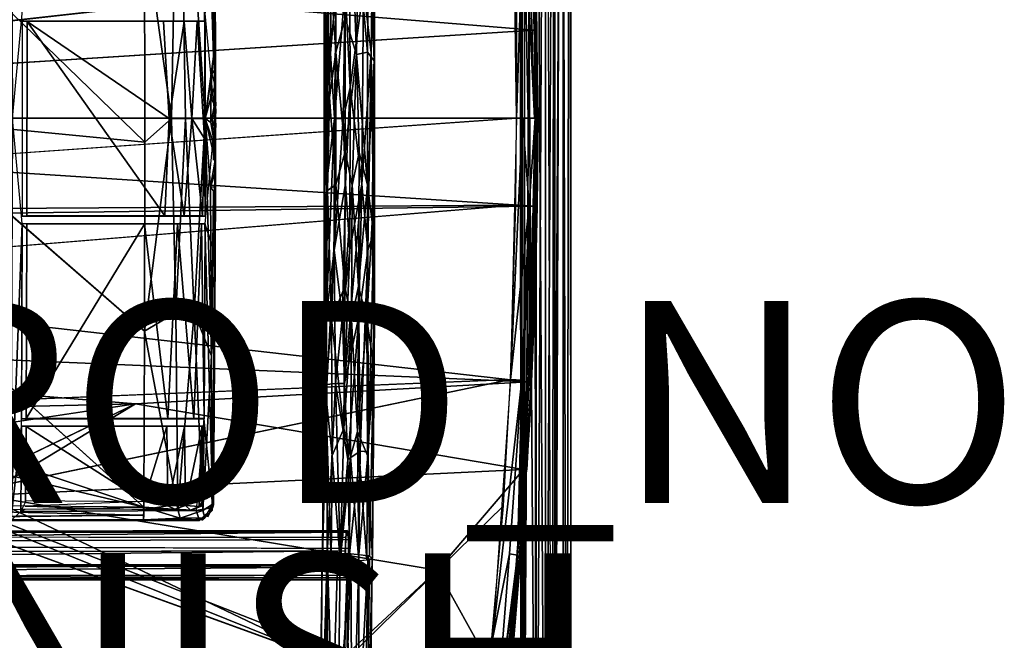
# Model space of a CAD drawing. Units: inches. Extents: x -10.8 to 14.7, y -14 to 11.8.
# Drawn here: x 5 to 14.7, y -5.4 to 0.8 of the extents above; entities that cross this region are included whole.
import ezdxf

# ---------------------------------------------------------------- set-up
doc = ezdxf.new("R2010")
doc.units = ezdxf.units.IN
doc.header["$MEASUREMENT"] = 0
for name, color, linetype in [('SEAT-BACK', 5, 'Continuous'), ('SEAT-BASE', 5, 'Continuous'), ('SEAT-FINISH', 7, 'Continuous'), ('SEAT-LEG', 5, 'Continuous'), ('SEAT-PROD_NO', 7, 'Continuous')]:
    doc.layers.add(name, color=color, linetype=linetype)
doc.styles.get("Standard").update_dxf_attribs({"font": 'arial.ttf'})

msp = doc.modelspace()

# ---------------------------------------------------------------- linework, layer by layer
at = {"layer": 'SEAT-BACK'}
for points in [[(10.0653, -0.1855, 25.1213), (9.9663, 3.2856, 25.2395), (9.9608, 2.0116, 25.2255)], [(10.0653, -0.1855, 25.1213), (10.0773, 0.6843, 25.0944), (9.9663, 3.2856, 25.2395)], [(10.0773, 0.6843, 25.0944), (10.0499, 2.126, 25.067), (9.9663, 3.2856, 25.2395)], [(9.8677, 1.3396, 25.2144), (9.8874, -0.1855, 25.1917), (9.8836, 2.4082, 25.2697)], [(9.8836, 2.4082, 25.2697), (9.8874, -0.1855, 25.1917), (9.9608, 2.0116, 25.2255)], [(10.0988, -0.1855, 25.0107), (10.0728, 1.5587, 25.0047), (10.0499, 2.126, 25.067)], [(10.0499, 2.126, 25.067), (10.0773, 0.6843, 25.0944), (10.0988, -0.1855, 25.0107)], [(10.0018, -0.1855, 25.1756), (9.9608, 2.0116, 25.2255), (9.8874, -0.1855, 25.1917)], [(10.0653, -0.1855, 25.1213), (9.9608, 2.0116, 25.2255), (10.0018, -0.1855, 25.1756)], [(-3.5713, 0.7629, 24.1681), (9.8677, 1.3396, 25.2144), (-3.5557, 1.7801, 24.2246)], [(10.0402, 1.559, 24.9629), (10.0877, 0.6871, 24.9489), (10.0622, 0.6869, 24.9378)], [(10.0877, 0.6871, 24.9489), (10.0402, 1.559, 24.9629), (10.073, 1.5587, 25.0008)], [(10.0988, -0.1855, 25.0107), (10.1019, -0.1855, 24.9714), (10.0728, 1.5587, 25.0047)], [(10.073, 1.5587, 25.0008), (10.0951, -0.1855, 24.9406), (10.0877, 0.6871, 24.9489)], [(-3.7343, -0.1855, 24.1462), (9.8677, 1.3396, 25.2144), (-3.5713, 0.7629, 24.1681)], [(10.0622, 0.6869, 24.9378), (10.0696, -0.1855, 24.9294), (-3.7058, -0.1855, 23.871)], [(10.0877, 0.6871, 24.9489), (10.0951, -0.1855, 24.9406), (10.0622, 0.6869, 24.9378)], [(10.0988, -0.1855, 25.0107), (10.0773, 0.6843, 25.0944), (10.0653, -0.1855, 25.1213)], [(-3.7462, -1.2395, 23.8882), (-3.4282, -0.1855, 23.8837), (10.0622, -1.058, 24.9378)], [(9.8805, -1.05, 25.2003), (9.8874, -0.1855, 25.1917), (-3.5713, -1.1339, 24.1681)], [(10.0622, -1.058, 24.9378), (-3.4282, -0.1855, 23.8837), (10.0696, -0.1855, 24.9294)], [(9.9449, -0.1855, 25.1924), (9.826, -2.7765, 25.2696), (10.0128, -1.0527, 25.1735)], [(9.826, -2.7765, 25.2696), (9.9449, -0.1855, 25.1924), (9.8874, -0.1855, 25.1917)], [(9.9449, -0.1855, 25.1924), (10.0128, -1.0527, 25.1735), (10.0708, -0.1855, 25.1212)], [(10.0708, -0.1855, 25.1212), (10.0128, -1.0527, 25.1735), (10.0137, -2.791, 25.1796)], [(10.0708, -0.1855, 25.1212), (10.0137, -2.791, 25.1796), (10.07, -1.9281, 25.044)], [(10.0728, -1.9298, 25.0047), (10.0988, -0.1855, 25.0107), (10.0348, -2.7977, 25.0859)], [(10.0951, -0.1855, 24.9406), (10.0934, -1.0581, 24.9585), (10.0622, -1.058, 24.9378)], [(10.07, -1.9281, 25.044), (10.0988, -0.1855, 25.0107), (10.0708, -0.1855, 25.1212)], [(10.073, -1.9297, 25.0008), (10.0934, -1.0581, 24.9585), (10.1022, -0.1855, 24.9675)], [(10.1022, -0.1855, 24.9675), (10.0934, -1.0581, 24.9585), (10.0951, -0.1855, 24.9406)], [(10.0041, -2.801, 25.0054), (-3.7462, -1.2395, 23.8882), (10.0622, -1.058, 24.9378)], [(-3.5557, -2.1512, 24.2246), (9.8805, -1.05, 25.2003), (-3.5713, -1.1339, 24.1681)], [(10.0128, -1.0527, 25.1735), (9.826, -2.7765, 25.2696), (9.9404, -2.7831, 25.2521)], [(9.8968, -4.5174, 25.3352), (10.0137, -2.791, 25.1796), (10.0128, -1.0527, 25.1735)], [(10.0128, -1.0527, 25.1735), (9.9404, -2.7831, 25.2521), (9.8968, -4.5174, 25.3352)], [(10.0622, -1.058, 24.9378), (10.0383, -2.4128, 24.9841), (9.9551, -3.6701, 25.0657)], [(10.0383, -2.4128, 24.9841), (10.0622, -1.058, 24.9378), (10.0934, -1.0581, 24.9585)], [(10.0934, -1.0581, 24.9585), (10.073, -1.9297, 25.0008), (10.0383, -2.4128, 24.9841)], [(-3.7462, -1.2395, 23.8882), (10.0041, -2.801, 25.0054), (-3.5765, -2.2282, 23.9528)], [(10.0728, -1.9298, 25.0047), (10.0348, -2.7977, 25.0859), (9.9883, -3.672, 25.107)], [(10.07, -1.9281, 25.044), (10.0137, -2.791, 25.1796), (10.0348, -2.7977, 25.0859)], [(10.0197, -3.1809, 25.0643), (10.0383, -2.4128, 24.9841), (10.073, -1.9297, 25.0008)], [(-3.5765, -2.2282, 23.9528), (6.1059, -3.0183, 24.7356), (-1.9818, -3.2078, 24.1535)], [(6.1059, -3.0183, 24.7356), (-3.5765, -2.2282, 23.9528), (10.0041, -2.801, 25.0054)], [(10.0383, -2.4128, 24.9841), (10.0197, -3.1809, 25.0643), (9.9551, -3.6701, 25.0657)], [(4.1847, -3.9499, 24.956), (9.826, -2.7765, 25.2696), (4.1891, -3.0091, 24.8663)], [(9.9551, -3.6701, 25.0657), (6.1059, -3.0183, 24.7356), (10.0041, -2.801, 25.0054)], [(9.9404, -2.7831, 25.2521), (9.826, -2.7765, 25.2696), (9.6504, -5.3519, 25.5082)], [(9.9404, -2.7831, 25.2521), (9.6504, -5.3519, 25.5082), (9.8166, -4.5046, 25.3997)], [(9.8166, -4.5046, 25.3997), (9.8968, -4.5174, 25.3352), (9.9404, -2.7831, 25.2521)], [(10.0348, -2.7977, 25.0859), (9.8968, -4.5174, 25.3352), (9.8537, -5.3941, 25.3206)], [(9.8968, -4.5174, 25.3352), (10.0348, -2.7977, 25.0859), (10.0137, -2.791, 25.1796)], [(9.9883, -3.672, 25.107), (10.0348, -2.7977, 25.0859), (9.9866, -3.6656, 25.1455)], [(4.3923, -3.2768, 24.6293), (-1.9818, -3.2078, 24.1535), (6.1059, -3.0183, 24.7356)], [(4.6556, -3.7195, 24.6888), (6.1059, -3.0183, 24.7356), (4.601, -3.9284, 24.7065)], [(6.1059, -3.0183, 24.7356), (9.9551, -3.6701, 25.0657), (4.601, -3.9284, 24.7065)], [(9.9279, -4.536, 25.1813), (9.9551, -3.6701, 25.0657), (10.0197, -3.1809, 25.0643)], [(9.1037, -4.6665, 25.1189), (4.601, -3.9284, 24.7065), (9.9551, -3.6701, 25.0657)], [(9.9551, -3.6701, 25.0657), (9.7766, -5.883, 25.3022), (9.1037, -4.6665, 25.1189)], [(9.9883, -3.672, 25.107), (9.9866, -3.6656, 25.1455), (9.8544, -5.4026, 25.2832)], [(9.9551, -3.6701, 25.0657), (9.9279, -4.536, 25.1813), (9.8939, -4.537, 25.1446)], [(8.1042, -5.5933, 25.1781), (4.4167, -4.1103, 24.7129), (4.601, -3.9284, 24.7065)], [(4.601, -3.9284, 24.7065), (9.1037, -4.6665, 25.1189), (8.1042, -5.5933, 25.1781)], [(9.7564, -4.0285, 25.3646), (8.2226, -5.5297, 25.4559), (9.5677, -6.204, 25.6251)], [(8.1042, -5.5933, 25.1781), (4.1618, -4.165, 24.7005), (4.4167, -4.1103, 24.7129)], [(9.5905, -7.0699, 25.7407), (9.6662, -7.0984, 25.6298), (9.8968, -4.5174, 25.3352)], [(9.5905, -7.0699, 25.7407), (9.8968, -4.5174, 25.3352), (9.6811, -6.2192, 25.6047)], [(9.8939, -4.537, 25.1446), (9.7992, -5.7925, 25.2925), (9.649, -7.1189, 25.5001)], [(9.6811, -6.2192, 25.6047), (9.8166, -4.5046, 25.3997), (9.6504, -5.3519, 25.5082)], [(9.6662, -7.0984, 25.6298), (9.8537, -5.3941, 25.3206), (9.8968, -4.5174, 25.3352)], [(9.8968, -4.5174, 25.3352), (9.8166, -4.5046, 25.3997), (9.6811, -6.2192, 25.6047)], [(9.8939, -4.537, 25.1446), (9.8332, -5.6659, 25.3144), (9.7992, -5.7925, 25.2925)], [(9.8332, -5.6659, 25.3144), (9.8939, -4.537, 25.1446), (9.9279, -4.536, 25.1813)], [(9.1037, -4.6665, 25.1189), (9.7766, -5.883, 25.3022), (8.1042, -5.5933, 25.1781)], [(9.6504, -5.3519, 25.5082), (9.4721, -7.0518, 25.7614), (9.6811, -6.2192, 25.6047)]]:
    msp.add_3dface(points, dxfattribs=at)
for points, invisible_edges in [([(-3.5778, 1.797, 23.9483), (10.0622, 0.6869, 24.9378), (-3.5935, 0.769, 23.8914)], 2), ([(10.0622, 0.6869, 24.9378), (-3.5778, 1.797, 23.9483), (10.0402, 1.559, 24.9629)], 2), ([(9.8874, -0.1855, 25.1917), (9.8677, 1.3396, 25.2144), (-3.7343, -0.1855, 24.1462)], 12), ([(10.0622, 0.6869, 24.9378), (-3.7058, -0.1855, 23.871), (-3.5935, 0.769, 23.8914)], 12), ([(-3.5713, -1.1339, 24.1681), (9.8874, -0.1855, 25.1917), (-3.7343, -0.1855, 24.1462)], 2), ([(9.8805, -1.05, 25.2003), (-3.5557, -2.1512, 24.2246), (9.826, -2.7765, 25.2696)], 2), ([(4.1891, -3.0091, 24.8663), (9.826, -2.7765, 25.2696), (-3.5557, -2.1512, 24.2246)], 2), ([(9.826, -2.7765, 25.2696), (4.1847, -3.9499, 24.956), (9.7564, -4.0285, 25.3646)], 2), ([(4.3923, -3.2768, 24.6293), (6.1059, -3.0183, 24.7356), (4.6056, -3.5101, 24.6645)], 2), ([(4.6056, -3.5101, 24.6645), (6.1059, -3.0183, 24.7356), (4.6556, -3.7195, 24.6888)], 1), ([(9.8544, -5.4026, 25.2832), (9.9866, -3.6656, 25.1455), (9.7685, -6.2535, 25.4368)], 12), ([(4.1847, -3.9499, 24.956), (0.1264, -5.0229, 24.8104), (8.2226, -5.5297, 25.4559)], 2), ([(8.2226, -5.5297, 25.4559), (9.7564, -4.0285, 25.3646), (4.1847, -3.9499, 24.956)], 2), ([(-1.9631, -4.1909, 24.2721), (4.1618, -4.165, 24.7005), (8.1042, -5.5933, 25.1781)], 13), ([(-1.9631, -4.1909, 24.2721), (8.1042, -5.5933, 25.1781), (2.0852, -5.9259, 24.8082)], 1), ([(0.6724, -6.2165, 25.0502), (8.2226, -5.5297, 25.4559), (0.1264, -5.0229, 24.8104)], 2)]:
    msp.add_3dface(points, dxfattribs=dict(at, invisible_edges=invisible_edges))
at = {"layer": 'SEAT-BASE'}
for points in [[(4.8861, -0.1911, 24.3774), (4.9834, 0.8501, 24.3979), (4.8695, 3.7932, 24.6127)], [(6.5369, 3.686, 23.9531), (6.4656, -0.1911, 23.6668), (6.1971, 1.7343, 23.6919)], [(6.4656, -0.1911, 23.6668), (6.5369, 3.686, 23.9531), (6.6033, -0.1911, 23.7298)], [(6.7969, -0.1912, 23.9154), (6.5369, 3.686, 23.9531), (6.7795, 3.6797, 24.1678)], [(6.6033, -0.1911, 23.7298), (6.5369, 3.686, 23.9531), (6.7969, -0.1912, 23.9154)], [(6.8823, 0.4251, 24.0853), (6.7795, 3.6797, 24.1678), (6.8607, 3.6949, 24.3737)], [(6.7969, -0.1912, 23.9154), (6.7795, 3.6797, 24.1678), (6.8823, 0.4251, 24.0853)], [(6.8823, 0.4251, 24.0853), (6.8607, 3.6949, 24.3737), (6.8934, 1.725, 24.4576)], [(6.8766, 3.6346, 24.6942), (6.8934, -2.1073, 24.4576), (6.8934, 1.725, 24.4576)], [(4.0083, 1.6984, 23.635), (6.1985, -0.4254, 23.633), (3.7688, -0.1911, 23.5755)], [(6.1985, -0.4254, 23.633), (4.0083, 1.6984, 23.635), (6.1971, 1.7343, 23.6919)], [(6.1971, 1.7343, 23.6919), (6.4656, -0.1911, 23.6668), (6.1985, -0.4254, 23.633)], [(6.8823, 0.4251, 24.0853), (6.8934, 1.725, 24.4576), (6.9024, 0.4537, 24.3143)], [(6.9025, 0.3082, 24.3144), (6.8934, 1.725, 24.4576), (6.9007, 0.0136, 24.352)], [(6.9024, 0.4537, 24.3143), (6.8934, 1.725, 24.4576), (6.9025, 0.3082, 24.3144)], [(6.9007, 0.0136, 24.352), (6.8934, 1.725, 24.4576), (6.9004, -0.1912, 24.3576)], [(6.8942, -0.1912, 24.4464), (6.8921, 1.1248, 24.4753), (6.7944, 0.8504, 24.4622)], [(6.3969, -1.1545, 23.7635), (5.0312, 0.7722, 23.7194), (5.0308, -1.1548, 23.7276)], [(6.3839, 0.7723, 23.7611), (5.0312, 0.7722, 23.7194), (6.4402, -0.1911, 23.7555)], [(5.0312, 0.7722, 23.7194), (6.3969, -1.1545, 23.7635), (6.4402, -0.1911, 23.7555)], [(6.3839, 0.7723, 23.7611), (6.4402, -0.1911, 23.7555), (6.59, 0.7725, 23.8515)], [(6.59, 0.7725, 23.8515), (6.4402, -0.1911, 23.7555), (6.667, -0.1912, 23.9048)], [(6.59, 0.7725, 23.8515), (6.667, -0.1912, 23.9048), (6.7202, 0.7732, 23.9951)], [(6.7202, 0.7732, 23.9951), (6.667, -0.1912, 23.9048), (6.7935, -0.3871, 24.1315)], [(6.7202, 0.7732, 23.9951), (6.7935, -0.3871, 24.1315), (6.7972, 0.774, 24.1927)], [(6.7972, 0.774, 24.1927), (6.7935, -0.3871, 24.1315), (6.7985, -1.1572, 24.4041)], [(6.7972, 0.774, 24.1927), (6.7985, -1.1572, 24.4041), (6.7985, 0.7749, 24.4041)], [(6.7969, -0.1912, 23.9154), (6.8823, 0.4251, 24.0853), (6.8652, 0.254, 24.0427)], [(6.8652, 0.254, 24.0427), (6.8823, 0.4251, 24.0853), (6.9025, 0.3082, 24.3144)], [(6.9025, 0.3082, 24.3144), (6.8823, 0.4251, 24.0853), (6.9024, 0.4119, 24.3143)], [(6.9025, 0.3082, 24.3144), (6.9007, 0.0136, 24.352), (6.9021, 0.222, 24.2297)], [(6.7969, -0.1912, 23.9154), (6.8652, 0.254, 24.0427), (6.8563, 0.0137, 24.0244)], [(6.8563, 0.0137, 24.0244), (6.8652, 0.254, 24.0427), (6.8936, 0.138, 24.1527)], [(6.7969, -0.1912, 23.9154), (6.8563, 0.0137, 24.0244), (6.8541, -0.2311, 24.0165)], [(6.8541, -0.2311, 24.0165), (6.8563, 0.0137, 24.0244), (6.8874, -0.0509, 24.1198)], [(6.9007, 0.0136, 24.352), (6.8874, -0.0509, 24.1198), (6.8563, 0.0137, 24.0244)], [(6.9007, 0.0136, 24.352), (6.9034, -0.0641, 24.289), (6.8874, -0.0509, 24.1198)], [(6.9007, 0.0136, 24.352), (6.9004, -0.1912, 24.3576), (6.9034, -0.0641, 24.289)], [(6.9034, -0.0947, 24.2583), (6.9024, -0.1912, 24.3215), (6.8701, -0.1548, 24.0578)], [(6.1969, -2.298, 23.7072), (3.7688, -0.1911, 23.5755), (6.1985, -0.4254, 23.633)], [(4.9834, -1.2324, 24.3979), (4.8861, -0.1911, 24.3774), (4.8695, -4.1755, 24.6127)], [(6.5088, -2.1134, 23.7415), (6.1969, -2.298, 23.7072), (6.4656, -0.1911, 23.6668)], [(6.4656, -0.1911, 23.6668), (6.1969, -2.298, 23.7072), (6.1985, -0.4254, 23.633)], [(6.4402, -0.1911, 23.7555), (6.3969, -1.1545, 23.7635), (6.59, -1.1548, 23.8515)], [(6.4402, -0.1911, 23.7555), (6.59, -1.1548, 23.8515), (6.667, -0.1912, 23.9048)], [(6.5088, -2.1134, 23.7415), (6.4656, -0.1911, 23.6668), (6.6033, -0.1911, 23.7298)], [(6.6905, -2.1146, 23.8605), (6.5088, -2.1134, 23.7415), (6.6033, -0.1911, 23.7298)], [(6.667, -0.1912, 23.9048), (6.59, -1.1548, 23.8515), (6.7709, -1.1558, 24.0696)], [(6.7969, -0.1912, 23.9154), (6.6905, -2.1146, 23.8605), (6.6033, -0.1911, 23.7298)], [(6.667, -0.1912, 23.9048), (6.7709, -1.1558, 24.0696), (6.7935, -0.3871, 24.1315)], [(6.7969, -0.1912, 23.9154), (6.8607, -2.5417, 24.1278), (6.6905, -2.1146, 23.8605)], [(6.8921, -1.5071, 24.4753), (6.8942, -0.1912, 24.4464), (6.7944, -1.2327, 24.4622)], [(6.8964, -0.6039, 24.1723), (6.7969, -0.1912, 23.9154), (6.8968, -0.4801, 24.1432)], [(6.8524, -0.8714, 24.0238), (6.7969, -0.1912, 23.9154), (6.8964, -0.6039, 24.1723)], [(6.8968, -0.4801, 24.1432), (6.7969, -0.1912, 23.9154), (6.8541, -0.2311, 24.0165)], [(6.8607, -2.5417, 24.1278), (6.7969, -0.1912, 23.9154), (6.8524, -0.8714, 24.0238)], [(6.9024, -0.1912, 24.3215), (6.8761, -0.2527, 24.0777), (6.8701, -0.1548, 24.0578)], [(6.9024, -0.1912, 24.3215), (6.9035, -0.2784, 24.2752), (6.8761, -0.2527, 24.0777)], [(6.8968, -0.4801, 24.1432), (6.8541, -0.2311, 24.0165), (6.8988, -0.341, 24.1865)], [(6.9004, -0.2411, 24.3783), (6.9017, -0.4245, 24.3335), (6.8983, -0.4497, 24.1802)], [(6.9004, -0.2411, 24.3783), (6.8983, -0.4497, 24.1802), (6.8988, -0.341, 24.1865)], [(6.7935, -0.3871, 24.1315), (6.7709, -1.1558, 24.0696), (6.7985, -1.1572, 24.4041)], [(6.8988, -0.341, 24.1865), (6.8983, -0.4497, 24.1802), (6.8968, -0.4801, 24.1432)], [(6.8821, -0.4245, 24.3325), (6.8827, -0.6038, 24.316), (6.8835, -0.422, 24.2572)], [(6.8524, -0.8714, 24.0238), (6.8964, -0.6039, 24.1723), (6.8965, -0.7234, 24.1755)], [(6.8934, -2.1073, 24.4576), (6.9006, -0.913, 24.3519), (6.9006, -0.6456, 24.352)], [(6.8965, -0.7234, 24.1755), (6.8964, -0.6039, 24.1723), (6.9006, -0.6456, 24.352)], [(6.8965, -0.7234, 24.1755), (6.9006, -0.6456, 24.352), (6.9023, -0.8713, 24.3143)], [(6.8524, -0.8714, 24.0238), (6.8965, -0.7234, 24.1755), (6.8958, -0.8713, 24.1753)], [(6.8607, -2.5417, 24.1278), (6.8524, -0.8714, 24.0238), (6.8806, -0.9132, 24.1041)], [(6.8934, -2.1073, 24.4576), (6.8607, -2.5417, 24.1278), (6.8806, -0.9132, 24.1041)], [(6.8934, -2.1073, 24.4576), (6.8806, -0.9132, 24.1041), (6.9006, -0.913, 24.3519)], [(4.9834, -1.2324, 24.3979), (4.8695, -4.1755, 24.6127), (4.9753, -3.2398, 24.5112)], [(6.1974, -1.2364, 23.7449), (5.0307, -1.2354, 23.73), (5.0221, -3.1632, 23.8513)], [(6.4273, -3.163, 23.9081), (6.5228, -1.2356, 23.8094), (6.1974, -1.2364, 23.7449)], [(6.5228, -1.2356, 23.8094), (6.4273, -3.163, 23.9081), (6.6851, -3.1638, 24.0848)], [(6.5228, -1.2356, 23.8094), (6.6851, -3.1638, 24.0848), (6.7611, -1.2345, 24.0548)], [(6.7611, -1.2345, 24.0548), (6.6851, -3.1638, 24.0848), (6.788, -3.1648, 24.3312)], [(6.7611, -1.2345, 24.0548), (6.788, -3.1648, 24.3312), (6.7983, -1.233, 24.4066)], [(6.8733, -4.0477, 24.6982), (6.7944, -1.2327, 24.4622), (6.7852, -3.1659, 24.5916)], [(6.7983, -1.233, 24.4066), (6.788, -3.1648, 24.3312), (6.7888, -3.1657, 24.5409)], [(6.8921, -1.5071, 24.4753), (6.7944, -1.2327, 24.4622), (6.8733, -4.0477, 24.6982)], [(6.1913, -4.044, 23.8844), (4.3279, -3.421, 23.7508), (4.0083, -2.0807, 23.635)], [(6.1969, -2.298, 23.7072), (6.5088, -2.1134, 23.7415), (6.5267, -4.0666, 23.948)], [(6.5267, -4.0666, 23.948), (6.5088, -2.1134, 23.7415), (6.6905, -2.1146, 23.8605)], [(6.5267, -4.0666, 23.948), (6.6905, -2.1146, 23.8605), (6.7741, -4.0772, 24.1694)], [(6.6905, -2.1146, 23.8605), (6.8607, -2.5417, 24.1278), (6.7741, -4.0772, 24.1694)], [(6.8607, -2.5417, 24.1278), (6.8934, -2.1073, 24.4576), (6.8696, -4.0179, 24.3684)], [(6.8696, -4.0179, 24.3684), (6.8934, -2.1073, 24.4576), (6.88, -4.0161, 24.6469)], [(6.1969, -2.298, 23.7072), (6.5267, -4.0666, 23.948), (6.1913, -4.044, 23.8844)], [(6.7741, -4.0772, 24.1694), (6.8607, -2.5417, 24.1278), (6.8696, -4.0179, 24.3684)], [(6.8733, -4.0477, 24.6982), (6.7852, -3.1659, 24.5916), (6.7085, -4.0767, 24.6963)], [(4.8695, -4.1755, 24.6127), (4.9686, -4.0845, 24.6066), (4.9753, -3.2398, 24.5112)], [(6.189, -3.9877, 23.9769), (5.0215, -3.2427, 23.8589), (5.0159, -3.9779, 23.9391)], [(5.0215, -3.2427, 23.8589), (6.189, -3.9877, 23.9769), (6.4185, -3.2429, 23.9108)], [(6.4278, -4.0285, 24.0221), (6.4185, -3.2429, 23.9108), (6.189, -3.9877, 23.9769)], [(6.4278, -4.0285, 24.0221), (6.5919, -3.2425, 24.0021), (6.4185, -3.2429, 23.9108)], [(6.6039, -4.027, 24.1238), (6.5919, -3.2425, 24.0021), (6.4278, -4.0285, 24.0221)], [(6.6039, -4.027, 24.1238), (6.7676, -3.2416, 24.2421), (6.5919, -3.2425, 24.0021)], [(6.7375, -4.0354, 24.3225), (6.7676, -3.2416, 24.2421), (6.6039, -4.027, 24.1238)], [(6.775, -3.9786, 24.391), (6.7676, -3.2416, 24.2421), (6.7375, -4.0354, 24.3225)], [(6.7676, -3.2416, 24.2421), (6.775, -3.9786, 24.391), (6.7882, -3.2402, 24.5486)], [(6.7882, -3.2402, 24.5486), (6.775, -3.9786, 24.391), (6.7821, -3.9826, 24.6356)], [(6.1913, -4.044, 23.8844), (4.5402, -3.6532, 23.7837), (4.3279, -3.421, 23.7508)], [(4.5402, -3.6532, 23.7837), (6.1913, -4.044, 23.8844), (4.3763, -4.0262, 23.8193)], [(6.189, -3.9877, 23.9769), (5.0125, -4.0341, 23.9743), (6.1868, -4.0662, 24.0572)], [(6.1868, -4.0662, 24.0572), (6.4278, -4.0285, 24.0221), (6.189, -3.9877, 23.9769)], [(6.7613, -4.0324, 24.6368), (6.775, -3.9786, 24.391), (6.7375, -4.0354, 24.3225)], [(4.1792, -4.0759, 23.8216), (6.19, -4.1236, 23.935), (1.9981, -4.1537, 23.8004)], [(4.1792, -4.0759, 23.8216), (6.1913, -4.044, 23.8844), (6.19, -4.1236, 23.935)], [(6.1868, -4.0662, 24.0572), (6.4971, -4.0638, 24.1352), (6.4278, -4.0285, 24.0221)], [(6.5517, -4.1514, 24.0478), (6.1876, -4.1685, 24.0316), (6.1913, -4.044, 23.8844)], [(6.5517, -4.1514, 24.0478), (6.1913, -4.044, 23.8844), (6.5267, -4.0666, 23.948)], [(6.4278, -4.0285, 24.0221), (6.4971, -4.0638, 24.1352), (6.6039, -4.027, 24.1238)], [(6.6527, -4.0718, 24.3277), (6.6039, -4.027, 24.1238), (6.4971, -4.0638, 24.1352)], [(6.7741, -4.0772, 24.1694), (6.5517, -4.1514, 24.0478), (6.5267, -4.0666, 23.948)], [(6.5517, -4.1514, 24.0478), (6.7741, -4.0772, 24.1694), (6.7944, -4.147, 24.3478)], [(6.6039, -4.027, 24.1238), (6.6527, -4.0718, 24.3277), (6.7375, -4.0354, 24.3225)], [(6.7613, -4.0324, 24.6368), (6.7375, -4.0354, 24.3225), (6.6527, -4.0718, 24.3277)], [(6.8733, -4.0477, 24.6982), (6.7085, -4.0767, 24.6963), (6.743, -4.1735, 24.712)], [(6.7944, -4.147, 24.3478), (6.868, -4.0764, 24.645), (6.7653, -4.1727, 24.6368)], [(6.7741, -4.0772, 24.1694), (6.8696, -4.0179, 24.3684), (6.7944, -4.147, 24.3478)], [(6.8696, -4.0179, 24.3684), (6.868, -4.0764, 24.645), (6.7944, -4.147, 24.3478)], [(1.9981, -4.1537, 23.8004), (6.19, -4.1236, 23.935), (2.1919, -4.1667, 23.8695)], [(2.1919, -4.1667, 23.8695), (6.19, -4.1236, 23.935), (6.1876, -4.1685, 24.0316)], [(6.5517, -4.1514, 24.0478), (6.4179, -4.164, 24.067), (6.1876, -4.1685, 24.0316)], [(6.5517, -4.1514, 24.0478), (6.6908, -4.1679, 24.312), (6.4179, -4.164, 24.067)], [(6.7944, -4.147, 24.3478), (6.6908, -4.1679, 24.312), (6.5517, -4.1514, 24.0478)], [(6.7944, -4.147, 24.3478), (6.7653, -4.1727, 24.6368), (6.6908, -4.1679, 24.312)]]:
    msp.add_3dface(points, dxfattribs=at)
for points, invisible_edges in [([(4.9835, -1.1577, 24.3957), (5.0312, 0.7722, 23.7194), (4.9835, 0.7754, 24.3957)], 1), ([(4.9835, 0.7754, 24.3957), (5.0312, 0.7722, 23.7194), (6.7945, 0.7752, 24.4598)], 2), ([(4.9835, -1.1577, 24.3957), (5.0308, -1.1548, 23.7276), (5.0312, 0.7722, 23.7194)], 12), ([(5.0312, 0.7722, 23.7194), (6.7202, 0.7732, 23.9951), (6.7945, 0.7752, 24.4598)], 14), ([(6.7945, 0.7752, 24.4598), (6.7202, 0.7732, 23.9951), (6.7972, 0.774, 24.1927)], 1), ([(3.7688, -0.1911, 23.5755), (6.1969, -2.298, 23.7072), (4.0083, -2.0807, 23.635)], 2), ([(6.8934, -2.1073, 24.4576), (6.9006, -0.6456, 24.352), (6.9004, -0.2411, 24.3783)], 2), ([(6.9004, -0.2411, 24.3783), (6.9006, -0.6456, 24.352), (6.9017, -0.4245, 24.3335)], 1), ([(6.7945, -1.1574, 24.4598), (5.0308, -1.1548, 23.7276), (4.9835, -1.1577, 24.3957)], 1), ([(6.7945, -1.1574, 24.4598), (6.3969, -1.1545, 23.7635), (5.0308, -1.1548, 23.7276)], 13), ([(6.7709, -1.1558, 24.0696), (6.3969, -1.1545, 23.7635), (6.7945, -1.1574, 24.4598)], 2), ([(5.0221, -3.1632, 23.8513), (4.9834, -1.2324, 24.3979), (4.9758, -3.1661, 24.5047)], 1), ([(5.0307, -1.2354, 23.73), (6.7944, -1.2327, 24.4622), (4.9834, -1.2324, 24.3979)], 1), ([(4.9834, -1.2324, 24.3979), (5.0221, -3.1632, 23.8513), (5.0307, -1.2354, 23.73)], 1), ([(6.1974, -1.2364, 23.7449), (5.0221, -3.1632, 23.8513), (6.1929, -3.163, 23.8842)], 12), ([(6.5228, -1.2356, 23.8094), (6.7944, -1.2327, 24.4622), (5.0307, -1.2354, 23.73)], 3), ([(6.4273, -3.163, 23.9081), (6.1974, -1.2364, 23.7449), (6.1929, -3.163, 23.8842)], 2), ([(6.5228, -1.2356, 23.8094), (6.7611, -1.2345, 24.0548), (6.7944, -1.2327, 24.4622)], 12), ([(6.1913, -4.044, 23.8844), (4.0083, -2.0807, 23.635), (6.1969, -2.298, 23.7072)], 2), ([(6.7852, -3.1659, 24.5916), (5.0221, -3.1632, 23.8513), (4.9758, -3.1661, 24.5047)], 1), ([(6.7852, -3.1659, 24.5916), (6.4273, -3.163, 23.9081), (5.0221, -3.1632, 23.8513)], 13), ([(6.788, -3.1648, 24.3312), (6.4273, -3.163, 23.9081), (6.7852, -3.1659, 24.5916)], 2), ([(5.0156, -3.9949, 23.9427), (4.9753, -3.2398, 24.5112), (4.9686, -4.0845, 24.6066)], 1), ([(6.4185, -3.2429, 23.9108), (6.7847, -3.24, 24.5992), (4.9753, -3.2398, 24.5112)], 1), ([(5.0156, -3.9949, 23.9427), (5.0215, -3.2427, 23.8589), (4.9753, -3.2398, 24.5112)], 12), ([(6.4185, -3.2429, 23.9108), (6.7668, -3.2415, 24.2536), (6.7847, -3.24, 24.5992)], 12), ([(6.743, -4.1735, 24.712), (4.9686, -4.0845, 24.6066), (4.8695, -4.1755, 24.6127)], 1), ([(6.7085, -4.0767, 24.6963), (5.0092, -4.0644, 24.0331), (4.9686, -4.0845, 24.6066)], 1), ([(6.743, -4.1735, 24.712), (6.7085, -4.0767, 24.6963), (4.9686, -4.0845, 24.6066)], 12), ([(6.7085, -4.0767, 24.6963), (6.4971, -4.0638, 24.1352), (5.0092, -4.0644, 24.0331)], 12), ([(6.88, -4.0161, 24.6469), (6.8733, -4.0477, 24.6982), (6.8236, -4.1382, 24.637)], 2), ([(6.8236, -4.1382, 24.637), (6.8733, -4.0477, 24.6982), (6.8294, -4.1286, 24.7073)], 1), ([(4.9016, -4.1675, 24.1594), (2.1919, -4.1667, 23.8695), (6.4179, -4.164, 24.067)], 12), ([(4.9016, -4.1675, 24.1594), (6.743, -4.1735, 24.712), (4.8695, -4.1755, 24.6127)], 1), ([(4.9016, -4.1675, 24.1594), (6.4179, -4.164, 24.067), (6.743, -4.1735, 24.712)], 13)]:
    msp.add_3dface(points, dxfattribs=dict(at, invisible_edges=invisible_edges))
at = {"layer": 'SEAT-LEG'}
for points, invisible_edges in [([(9.9226, -9.6209, 8.3464), (9.9205, 9.1935, 8.3271), (9.9513, -9.5758, 8.2368)], 1), ([(9.9336, -9.5758, 8.4204), (9.9205, 9.1935, 8.3271), (9.9226, -9.6209, 8.3464)], 2), ([(10.35, -9.5758, 8.1736), (10.4226, 9.1935, 8.3278), (10.4278, -9.5758, 8.3402)], 1), ([(10.35, -9.5758, 8.1736), (10.35, 9.1935, 8.1736), (10.4226, 9.1935, 8.3278)], 12), ([(8.1981, -4.2998, 24.775), (8.2111, -4.7622, 24.5919), (8.2078, -4.2729, 24.6381)], 3), ([(8.2078, -4.2729, 24.6381), (8.2111, -4.7622, 24.5919), (8.22, -4.3643, 24.4669)], 3), ([(-4.5794, -4.4994, 24.0044), (8.1938, -4.3451, 24.8368), (-4.5729, -4.3278, 23.9132)], 1), ([(-4.5794, -4.4994, 24.0044), (8.1889, -4.4764, 24.9057), (8.1938, -4.3451, 24.8368)], 12), ([(8.1898, -4.4298, 24.8924), (8.2111, -4.7622, 24.5919), (8.1981, -4.2998, 24.775)], 3), ([(8.22, -4.3643, 24.4669), (8.2111, -4.7622, 24.5919), (8.2219, -4.6367, 24.439)], 1), ([(-4.5461, -4.407, 23.5345), (8.2232, -4.4531, 24.4208), (-4.5448, -4.5906, 23.5163)], 2), ([(-4.5448, -4.5906, 23.5163), (8.2232, -4.4531, 24.4208), (8.2219, -4.6367, 24.439)], 1), ([(8.1893, -4.5906, 24.9003), (8.2111, -4.7622, 24.5919), (8.1898, -4.4298, 24.8924)], 2), ([(7.9362, -7.4733, 24.9978), (7.9578, -4.5359, 24.6765), (7.9664, -4.5494, 24.5862)], 12), ([(7.9362, -7.4733, 24.9978), (7.9664, -4.5494, 24.5862), (8.0126, -4.5631, 24.4985)], 1)]:
    msp.add_3dface(points, dxfattribs=dict(at, invisible_edges=invisible_edges))
for points in [[(9.9513, -9.5758, 8.2368), (9.9205, 9.1935, 8.3271), (9.9791, 9.1935, 8.1939)], [(9.9336, -9.5758, 8.4204), (9.952, 9.1935, 8.4664), (9.9205, 9.1935, 8.3271)], [(9.9801, -9.5758, 8.5091), (9.952, 9.1935, 8.4664), (9.9336, -9.5758, 8.4204)], [(9.9513, -9.5758, 8.2368), (9.9791, 9.1935, 8.1939), (10.0602, 9.1931, 8.1259)], [(9.9513, -9.5758, 8.2368), (10.0602, 9.1931, 8.1259), (10.081, -9.5758, 8.1187)], [(10.0824, -9.5758, 8.5836), (10.0824, 9.1935, 8.5836), (9.952, 9.1935, 8.4664)], [(10.0824, -9.5758, 8.5836), (9.952, 9.1935, 8.4664), (9.9801, -9.5758, 8.5091)], [(10.1737, -9.5758, 8.1009), (10.0602, 9.1931, 8.1259), (10.1737, 9.1935, 8.1009)], [(10.081, -9.5758, 8.1187), (10.0602, 9.1931, 8.1259), (10.1737, -9.5758, 8.1009)], [(10.1744, -9.5758, 8.6009), (10.1737, 9.1935, 8.6009), (10.0824, -9.5758, 8.5836)], [(10.0824, -9.5758, 8.5836), (10.1737, 9.1935, 8.6009), (10.0824, 9.1935, 8.5836)], [(10.2651, 9.1935, 8.1182), (10.2418, -9.5758, 8.1104), (10.1737, 9.1935, 8.1009)], [(10.1744, -9.5758, 8.6009), (10.2687, 9.1935, 8.5821), (10.1737, 9.1935, 8.6009)], [(10.2687, -9.5758, 8.5821), (10.2687, 9.1935, 8.5821), (10.1744, -9.5758, 8.6009)], [(10.35, 9.1935, 8.1736), (10.35, -9.5758, 8.1736), (10.2418, -9.5758, 8.1104)], [(10.35, 9.1935, 8.1736), (10.2418, -9.5758, 8.1104), (10.2651, 9.1935, 8.1182)], [(10.3849, -9.5758, 8.4847), (10.3344, 9.1935, 8.5424), (10.2687, -9.5758, 8.5821)], [(10.2687, -9.5758, 8.5821), (10.3344, 9.1935, 8.5424), (10.2687, 9.1935, 8.5821)], [(10.3849, -9.5758, 8.4847), (10.4146, 9.1935, 8.4177), (10.3344, 9.1935, 8.5424)], [(10.4278, -9.5758, 8.3402), (10.4146, 9.1935, 8.4177), (10.3849, -9.5758, 8.4847)], [(10.4278, -9.5758, 8.3402), (10.4226, 9.1935, 8.3278), (10.4146, 9.1935, 8.4177)], [(8.4541, 2.6932, 24.3747), (8.474, 0.3823, 24.2617), (8.4206, 1.7984, 24.2385)], [(8.474, 0.3823, 24.2617), (8.4541, 2.6932, 24.3747), (8.4792, 2.1102, 24.4205)], [(8.4727, -1.3196, 24.4275), (8.4792, 2.1102, 24.4205), (8.4455, 0.4601, 24.4735)], [(8.4455, 0.4601, 24.4735), (8.4792, 2.1102, 24.4205), (8.4626, 1.7819, 24.4881)], [(8.4792, 2.1102, 24.4205), (8.4727, -1.3196, 24.4275), (8.4782, -2.1688, 24.4206)], [(8.4782, -2.1688, 24.4206), (8.474, 0.3823, 24.2617), (8.4792, 2.1102, 24.4205)], [(7.9801, 1.7865, 24.377), (8.0117, -0.9023, 24.2232), (7.9801, -2.1688, 24.377)], [(8.0117, -0.9023, 24.2232), (7.9801, 1.7865, 24.377), (8.0071, 1.7189, 24.2762)], [(7.9801, -2.1688, 24.377), (7.9889, 0.4611, 24.3874), (7.9801, 1.7865, 24.377)], [(7.9837, 1.7819, 24.4462), (7.9801, 1.7865, 24.377), (7.9889, 0.4611, 24.3874)], [(7.9889, 0.4611, 24.3874), (8.0514, 1.6537, 24.5687), (7.9837, 1.7819, 24.4462)], [(8.0942, 0.467, 24.1328), (8.0071, 1.7189, 24.2762), (8.0891, 1.7996, 24.1922)], [(8.0891, 1.7996, 24.1922), (8.1861, 0.8029, 24.1019), (8.0942, 0.467, 24.1328)], [(8.3013, 0.4449, 24.0946), (8.1861, 0.8029, 24.1019), (8.2509, 1.8033, 24.1503)], [(8.2299, 1.7698, 24.6482), (8.1883, 1.1109, 24.6076), (8.2371, 0.1187, 24.581)], [(8.2371, 0.1187, 24.581), (8.3687, 1.1051, 24.5755), (8.2299, 1.7698, 24.6482)], [(8.2509, 1.8033, 24.1503), (8.3172, 1.4851, 24.1435), (8.3013, 0.4449, 24.0946)], [(8.4082, 0.467, 24.1603), (8.3172, 1.4851, 24.1435), (8.4206, 1.7984, 24.2385)], [(8.4455, 0.4601, 24.4735), (8.4626, 1.7819, 24.4881), (8.3687, 1.1051, 24.5755)], [(8.4206, 1.7984, 24.2385), (8.474, 0.3823, 24.2617), (8.4082, 0.467, 24.1603)], [(8.0117, -0.9023, 24.2232), (8.0071, 1.7189, 24.2762), (8.0335, 0.0176, 24.1805)], [(8.0071, 1.7189, 24.2762), (8.0942, 0.467, 24.1328), (8.0335, 0.0176, 24.1805)], [(8.0514, 1.6537, 24.5687), (7.9889, 0.4611, 24.3874), (8.0428, 0.4588, 24.5005)], [(8.0428, 0.4588, 24.5005), (8.0987, 1.1121, 24.5728), (8.0514, 1.6537, 24.5687)], [(8.3172, 1.4851, 24.1435), (8.4082, 0.467, 24.1603), (8.3013, 0.4449, 24.0946)], [(8.0804, -0.1911, 24.5291), (8.0987, 1.1121, 24.5728), (8.0428, 0.4588, 24.5005)], [(8.0804, -0.1911, 24.5291), (8.1883, 1.1109, 24.6076), (8.0987, 1.1121, 24.5728)], [(8.1883, 1.1109, 24.6076), (8.0804, -0.1911, 24.5291), (8.1682, -0.1911, 24.5735)], [(8.1682, -0.1911, 24.5735), (8.2371, 0.1187, 24.581), (8.1883, 1.1109, 24.6076)], [(8.3687, 1.1051, 24.5755), (8.2371, 0.1187, 24.581), (8.3524, -0.8403, 24.5601)], [(8.3687, 1.1051, 24.5755), (8.3524, -0.8403, 24.5601), (8.4455, 0.4601, 24.4735)], [(8.1874, -0.5217, 24.0872), (8.0942, 0.467, 24.1328), (8.1861, 0.8029, 24.1019)], [(8.1861, 0.8029, 24.1019), (8.3013, 0.4449, 24.0946), (8.1874, -0.5217, 24.0872)], [(7.9889, 0.4611, 24.3874), (7.9801, -2.1688, 24.377), (8.0031, -0.8424, 24.4348)], [(8.0428, 0.4588, 24.5005), (7.9889, 0.4611, 24.3874), (8.0031, -0.8424, 24.4348)], [(8.0428, 0.4588, 24.5005), (8.0031, -0.8424, 24.4348), (8.0804, -0.1911, 24.5291)], [(8.0942, 0.467, 24.1328), (8.0942, -0.8493, 24.1328), (8.0335, 0.0176, 24.1805)], [(8.0942, 0.467, 24.1328), (8.1874, -0.5217, 24.0872), (8.0942, -0.8493, 24.1328)], [(8.2561, -0.8505, 24.0908), (8.1874, -0.5217, 24.0872), (8.3013, 0.4449, 24.0946)], [(8.3013, 0.4449, 24.0946), (8.3252, -0.5258, 24.0995), (8.2561, -0.8505, 24.0908)], [(8.4082, -0.8493, 24.1603), (8.3013, 0.4449, 24.0946), (8.4082, 0.467, 24.1603)], [(8.3013, 0.4449, 24.0946), (8.4082, -0.8493, 24.1603), (8.3252, -0.5258, 24.0995)], [(8.4455, 0.4601, 24.4735), (8.3524, -0.8403, 24.5601), (8.412, -1.4973, 24.5355)], [(8.4082, 0.467, 24.1603), (8.474, 0.3823, 24.2617), (8.4082, -0.8493, 24.1603)], [(8.412, -1.4973, 24.5355), (8.4727, -1.3196, 24.4275), (8.4455, 0.4601, 24.4735)], [(8.4558, -1.2171, 24.233), (8.4082, -0.8493, 24.1603), (8.474, 0.3823, 24.2617)], [(8.474, 0.3823, 24.2617), (8.4717, -2.6524, 24.3713), (8.4558, -1.2171, 24.233)], [(8.474, 0.3823, 24.2617), (8.4782, -2.1688, 24.4206), (8.4717, -2.6524, 24.3713)], [(8.1902, -0.8394, 24.5858), (8.2371, 0.1187, 24.581), (8.1682, -0.1911, 24.5735)], [(8.2371, 0.1187, 24.581), (8.1902, -0.8394, 24.5858), (8.2331, -1.4932, 24.6115)], [(8.2331, -1.4932, 24.6115), (8.3524, -0.8403, 24.5601), (8.2371, 0.1187, 24.581)], [(8.0335, 0.0176, 24.1805), (8.0942, -0.8493, 24.1328), (8.0117, -0.9023, 24.2232)], [(8.0804, -0.1911, 24.5291), (7.9979, -2.1611, 24.4936), (8.0779, -1.495, 24.5581)], [(7.9979, -2.1611, 24.4936), (8.0804, -0.1911, 24.5291), (8.0031, -0.8424, 24.4348)], [(8.0779, -1.495, 24.5581), (8.1682, -0.1911, 24.5735), (8.0804, -0.1911, 24.5291)], [(8.1682, -0.1911, 24.5735), (8.0779, -1.495, 24.5581), (8.1902, -0.8394, 24.5858)], [(8.1844, -1.8545, 24.1316), (8.0942, -0.8493, 24.1328), (8.1874, -0.5217, 24.0872)], [(8.1874, -0.5217, 24.0872), (8.2561, -0.8505, 24.0908), (8.1844, -1.8545, 24.1316)], [(8.3205, -1.8524, 24.1436), (8.2561, -0.8505, 24.0908), (8.3252, -0.5258, 24.0995)], [(8.3252, -0.5258, 24.0995), (8.4082, -0.8493, 24.1603), (8.3205, -1.8524, 24.1436)], [(8.0031, -0.8424, 24.4348), (7.9801, -2.1688, 24.377), (7.9979, -2.1611, 24.4936)], [(8.0519, -2.1833, 24.2192), (8.0117, -0.9023, 24.2232), (8.0942, -0.8493, 24.1328)], [(8.0942, -0.8493, 24.1328), (8.1844, -1.8545, 24.1316), (8.0519, -2.1833, 24.2192)], [(8.1902, -0.8394, 24.5858), (8.0779, -1.495, 24.5581), (8.1625, -2.1523, 24.6392)], [(8.1625, -2.1523, 24.6392), (8.2331, -1.4932, 24.6115), (8.1902, -0.8394, 24.5858)], [(8.1806, -2.8156, 24.6964), (8.3524, -0.8403, 24.5601), (8.2331, -1.4932, 24.6115)], [(8.3524, -0.8403, 24.5601), (8.1806, -2.8156, 24.6964), (8.3242, -2.1539, 24.6295)], [(8.2509, -2.1856, 24.1503), (8.1844, -1.8545, 24.1316), (8.2561, -0.8505, 24.0908)], [(8.2561, -0.8505, 24.0908), (8.3205, -1.8524, 24.1436), (8.2509, -2.1856, 24.1503)], [(8.403, -2.1818, 24.2196), (8.3205, -1.8524, 24.1436), (8.4082, -0.8493, 24.1603)], [(8.3242, -2.1539, 24.6295), (8.412, -1.4973, 24.5355), (8.3524, -0.8403, 24.5601)], [(8.403, -2.1818, 24.2196), (8.4082, -0.8493, 24.1603), (8.4558, -1.2171, 24.233)], [(7.9931, -2.8971, 24.3576), (7.9801, -2.1688, 24.377), (8.0117, -0.9023, 24.2232)], [(8.0117, -0.9023, 24.2232), (8.0519, -2.1833, 24.2192), (7.9931, -2.8971, 24.3576)], [(8.4558, -1.2171, 24.233), (8.4717, -2.6524, 24.3713), (8.403, -2.1818, 24.2196)], [(8.4152, -3.4959, 24.6732), (8.4727, -1.3196, 24.4275), (8.412, -1.4973, 24.5355)], [(8.4727, -1.3196, 24.4275), (8.4152, -3.4959, 24.6732), (8.4782, -2.1688, 24.4206)], [(8.0042, -2.8257, 24.5688), (8.0779, -1.495, 24.5581), (7.9979, -2.1611, 24.4936)], [(8.0779, -1.495, 24.5581), (8.0042, -2.8257, 24.5688), (8.0909, -2.818, 24.6616)], [(8.0909, -2.818, 24.6616), (8.1625, -2.1523, 24.6392), (8.0779, -1.495, 24.5581)], [(8.2331, -1.4932, 24.6115), (8.1625, -2.1523, 24.6392), (8.1806, -2.8156, 24.6964)], [(8.3367, -3.4877, 24.7386), (8.412, -1.4973, 24.5355), (8.3242, -2.1539, 24.6295)], [(8.412, -1.4973, 24.5355), (8.3367, -3.4877, 24.7386), (8.4152, -3.4959, 24.6732)], [(8.1747, -3.2619, 24.243), (8.0519, -2.1833, 24.2192), (8.1844, -1.8545, 24.1316)], [(8.1844, -1.8545, 24.1316), (8.2509, -2.1856, 24.1503), (8.1747, -3.2619, 24.243)], [(8.3094, -3.2927, 24.2577), (8.2509, -2.1856, 24.1503), (8.3205, -1.8524, 24.1436)], [(8.3205, -1.8524, 24.1436), (8.403, -2.1818, 24.2196), (8.3094, -3.2927, 24.2577)], [(7.9979, -2.1611, 24.4936), (7.9634, -4.5498, 24.5833), (7.961, -4.5325, 24.6993)], [(7.961, -4.5325, 24.6993), (8.0042, -2.8257, 24.5688), (7.9979, -2.1611, 24.4936)], [(7.9634, -4.5498, 24.5833), (7.9979, -2.1611, 24.4936), (7.9801, -2.1688, 24.377)], [(7.9634, -4.5498, 24.5833), (7.9801, -2.1688, 24.377), (7.9931, -2.8971, 24.3576)], [(8.0519, -2.1833, 24.2192), (8.0578, -3.5312, 24.3292), (7.9931, -2.8971, 24.3576)], [(8.0519, -2.1833, 24.2192), (8.1747, -3.2619, 24.243), (8.0578, -3.5312, 24.3292)], [(8.1625, -2.1523, 24.6392), (8.0909, -2.818, 24.6616), (8.1806, -2.8156, 24.6964)], [(8.2402, -3.5395, 24.2721), (8.1747, -3.2619, 24.243), (8.2509, -2.1856, 24.1503)], [(8.2149, -3.5704, 24.7792), (8.3242, -2.1539, 24.6295), (8.1806, -2.8156, 24.6964)], [(8.3242, -2.1539, 24.6295), (8.2149, -3.5704, 24.7792), (8.3367, -3.4877, 24.7386)], [(8.2509, -2.1856, 24.1503), (8.3094, -3.2927, 24.2577), (8.2402, -3.5395, 24.2721)], [(8.41, -3.5312, 24.36), (8.3094, -3.2927, 24.2577), (8.403, -2.1818, 24.2196)], [(8.41, -3.5312, 24.36), (8.403, -2.1818, 24.2196), (8.4717, -2.6524, 24.3713)], [(8.4289, -4.5283, 24.7683), (8.4782, -2.1688, 24.4206), (8.4152, -3.4959, 24.6732)], [(8.4782, -2.1688, 24.4206), (8.4289, -4.5283, 24.7683), (8.4596, -4.5502, 24.6238)], [(8.4596, -4.5502, 24.6238), (8.4717, -2.6524, 24.3713), (8.4782, -2.1688, 24.4206)], [(8.4596, -4.5502, 24.6238), (8.41, -3.5312, 24.36), (8.4717, -2.6524, 24.3713)], [(8.0042, -2.8257, 24.5688), (7.961, -4.5325, 24.6993), (8.0102, -4.5166, 24.8104)], [(8.0102, -4.5166, 24.8104), (8.0909, -2.818, 24.6616), (8.0042, -2.8257, 24.5688)], [(8.0909, -2.818, 24.6616), (8.0102, -4.5166, 24.8104), (8.1382, -4.5061, 24.8922)], [(8.1806, -2.8156, 24.6964), (8.0909, -2.818, 24.6616), (8.2149, -3.5704, 24.7792)], [(8.1382, -4.5061, 24.8922), (8.2149, -3.5704, 24.7792), (8.0909, -2.818, 24.6616)], [(7.9931, -2.8971, 24.3576), (8.049, -4.5689, 24.4624), (7.9634, -4.5498, 24.5833)], [(8.049, -4.5689, 24.4624), (7.9931, -2.8971, 24.3576), (8.0578, -3.5312, 24.3292)], [(8.1378, -4.5769, 24.4167), (8.0578, -3.5312, 24.3292), (8.1747, -3.2619, 24.243)], [(8.1378, -4.5769, 24.4167), (8.1747, -3.2619, 24.243), (8.2402, -3.5395, 24.2721)], [(8.3214, -4.5765, 24.435), (8.2402, -3.5395, 24.2721), (8.3094, -3.2927, 24.2577)], [(8.4007, -4.5681, 24.4988), (8.3094, -3.2927, 24.2577), (8.41, -3.5312, 24.36)], [(8.3094, -3.2927, 24.2577), (8.4007, -4.5681, 24.4988), (8.3214, -4.5765, 24.435)], [(8.2295, -4.506, 24.9008), (8.3367, -3.4877, 24.7386), (8.2149, -3.5704, 24.7792)], [(8.3367, -3.4877, 24.7386), (8.2295, -4.506, 24.9008), (8.3218, -4.5112, 24.8743)], [(8.3218, -4.5112, 24.8743), (8.4152, -3.4959, 24.6732), (8.3367, -3.4877, 24.7386)], [(8.4152, -3.4959, 24.6732), (8.3218, -4.5112, 24.8743), (8.4289, -4.5283, 24.7683)], [(8.0578, -3.5312, 24.3292), (8.1378, -4.5769, 24.4167), (8.049, -4.5689, 24.4624)], [(8.2283, -4.5793, 24.4082), (8.1378, -4.5769, 24.4167), (8.2402, -3.5395, 24.2721)], [(8.2149, -3.5704, 24.7792), (8.1382, -4.5061, 24.8922), (8.2295, -4.506, 24.9008)], [(8.2402, -3.5395, 24.2721), (8.3214, -4.5765, 24.435), (8.2283, -4.5793, 24.4082)], [(8.41, -3.5312, 24.36), (8.4596, -4.5502, 24.6238), (8.4007, -4.5681, 24.4988)], [(-4.5729, -4.3278, 23.9132), (8.2014, -4.2815, 24.7291), (-4.5666, -4.2815, 23.8246)], [(-4.5729, -4.3278, 23.9132), (8.1938, -4.3451, 24.8368), (8.2014, -4.2815, 24.7291)], [(-4.5666, -4.2815, 23.8246), (8.2014, -4.2815, 24.7291), (-4.5618, -4.2718, 23.756)], [(-4.5553, -4.2894, 23.6642), (8.2063, -4.2718, 24.6605), (8.2128, -4.2894, 24.5687)], [(-4.5553, -4.2894, 23.6642), (8.2128, -4.2894, 24.5687), (-4.5461, -4.407, 23.5345)], [(-4.5461, -4.407, 23.5345), (8.2128, -4.2894, 24.5687), (8.22, -4.3643, 24.4669)], [(-4.5461, -4.407, 23.5345), (8.22, -4.3643, 24.4669), (8.2232, -4.4531, 24.4208)], [(-4.5782, -4.6139, 23.9879), (8.1889, -4.4764, 24.9057), (-4.5794, -4.4994, 24.0044)], [(-4.5782, -4.6139, 23.9879), (8.1898, -4.6139, 24.8924), (8.1889, -4.4764, 24.9057)], [(7.923, -7.4529, 25.1338), (8.0102, -4.5166, 24.8104), (7.9578, -4.5359, 24.6765)], [(8.0217, -7.4302, 25.2947), (8.0102, -4.5166, 24.8104), (7.923, -7.4529, 25.1338)], [(7.923, -7.4529, 25.1338), (7.9578, -4.5359, 24.6765), (7.9362, -7.4733, 24.9978)], [(7.9362, -7.4733, 24.9978), (8.0126, -4.5631, 24.4985), (7.9918, -7.4865, 24.914)], [(7.9918, -7.4865, 24.914), (8.0126, -4.5631, 24.4985), (8.0998, -7.4972, 24.8512)], [(8.0217, -7.4302, 25.2947), (8.115, -4.507, 24.8843), (8.0102, -4.5166, 24.8104)], [(8.0998, -7.4972, 24.8512), (8.0126, -4.5631, 24.4985), (8.1378, -4.5769, 24.4167)], [(8.1465, -7.4258, 25.3353), (8.2427, -4.5057, 24.9038), (8.0217, -7.4302, 25.2947)], [(8.0217, -7.4302, 25.2947), (8.2427, -4.5057, 24.9038), (8.115, -4.507, 24.8843)], [(8.0998, -7.4972, 24.8512), (8.1378, -4.5769, 24.4167), (8.2065, -4.5792, 24.4072)], [(8.261, -7.4297, 25.319), (8.2427, -4.5057, 24.9038), (8.1465, -7.4258, 25.3353)], [(8.2065, -4.5792, 24.4072), (8.2373, -7.499, 24.8513), (8.1685, -7.4995, 24.8417)], [(8.3214, -4.5765, 24.435), (8.2373, -7.499, 24.8513), (8.2065, -4.5792, 24.4072)], [(8.2373, -7.499, 24.8513), (8.3214, -4.5765, 24.435), (8.3261, -7.4933, 24.8972)], [(8.261, -7.4297, 25.319), (8.4161, -4.5249, 24.79), (8.2427, -4.5057, 24.9038)], [(8.363, -7.442, 25.2451), (8.4161, -4.5249, 24.79), (8.261, -7.4297, 25.319)], [(8.3261, -7.4933, 24.8972), (8.3214, -4.5765, 24.435), (8.4287, -4.5621, 24.5411)], [(8.3261, -7.4933, 24.8972), (8.4287, -4.5621, 24.5411), (8.3907, -7.4825, 24.9757)], [(8.4216, -7.4625, 25.113), (8.4161, -4.5249, 24.79), (8.363, -7.442, 25.2451)], [(8.3907, -7.4825, 24.9757), (8.4557, -4.5489, 24.6325), (8.4216, -7.4625, 25.113)], [(8.3907, -7.4825, 24.9757), (8.4287, -4.5621, 24.5411), (8.4557, -4.5489, 24.6325)], [(8.4216, -7.4625, 25.113), (8.4557, -4.5489, 24.6325), (8.4161, -4.5249, 24.79)], [(-4.5743, -4.6986, 23.9323), (8.1898, -4.6139, 24.8924), (-4.5782, -4.6139, 23.9879)], [(-4.5743, -4.6986, 23.9323), (8.1981, -4.7439, 24.775), (8.1898, -4.6139, 24.8924)], [(-4.5448, -4.5906, 23.5163), (8.2219, -4.6367, 24.439), (-4.5521, -4.7311, 23.6195)], [(-4.5521, -4.7311, 23.6195), (8.2219, -4.6367, 24.439), (8.2174, -4.7159, 24.5033)], [(-4.565, -4.7677, 23.8014), (8.1981, -4.7439, 24.775), (-4.5743, -4.6986, 23.9323)], [(-4.5521, -4.7311, 23.6195), (8.2111, -4.7622, 24.5919), (-4.565, -4.7677, 23.8014)], [(-4.565, -4.7677, 23.8014), (8.2111, -4.7622, 24.5919), (8.1981, -4.7439, 24.775)], [(-4.5521, -4.7311, 23.6195), (8.2174, -4.7159, 24.5033), (8.2111, -4.7622, 24.5919)]]:
    msp.add_3dface(points, dxfattribs=at)

# ---------------------------------------------------------------- texts
at = {"layer": 'SEAT-FINISH'}
msp.add_attdef('FINISH', (2, -6.5), '', height=2, dxfattribs=at)
at = {"layer": 'SEAT-PROD_NO', "flags": 8}
msp.add_attdef('PROD_NO', (2, -4), 'NORBY520NP', height=2, dxfattribs=at)

doc.saveas('drawing.dxf')
